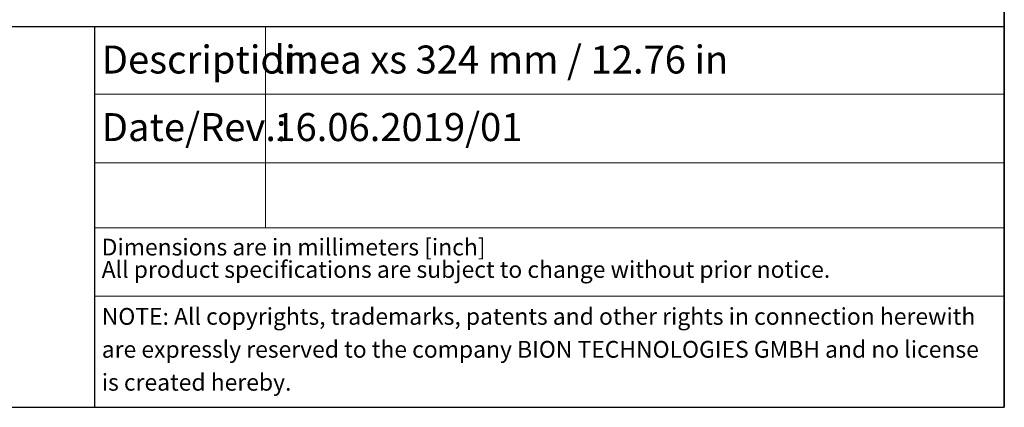
# Paper-space layout 'linea xs 1 LE' of a CAD drawing. Units: millimetres. Extents: x 5 to 292, y 5 to 205.
# Drawn here: x 199 to 292, y 5 to 42 of the extents above; entities that cross this region are included whole.
import ezdxf

# ---------------------------------------------------------------- set-up
doc = ezdxf.new("R2010")
doc.units = ezdxf.units.MM
doc.styles.add('SLDTEXTSTYLE0', font='TXT', dxfattribs={"width": 0.605})

# ---------------------------------------------------------------- blocks, each defined once
blk = doc.blocks.new('SW_NOTE_3')
at = {"color": 0, "linetype": 'Continuous', "lineweight": 0, "char_height": 1.5875, "attachment_point": 1, "style": 'SLDTEXTSTYLE0'}
for s, insert in [('Dimensions are in millimeters [inch]', (0, 2.046)), ('All product specifications are subject to change without prior notice.', (0, -0.07))]:
    blk.add_mtext(s, dxfattribs=dict(at, insert=insert))
blk = doc.blocks.new('SW_NOTE_5')
at = {"color": 0, "linetype": 'Continuous', "lineweight": 0, "char_height": 1.5875, "attachment_point": 1, "style": 'SLDTEXTSTYLE0'}
for s, insert in [('NOTE: All copyrights, trademarks, patents and other rights in connection herewith', (0, 2.046)), ('are expressly reserved to the company BION TECHNOLOGIES GMBH and no license', (0, -1.07)), ('is created hereby.', (0, -4.187))]:
    blk.add_mtext(s, dxfattribs=dict(at, insert=insert))

psp = doc.layouts.new('linea xs 1 LE')

# ---------------------------------------------------------------- linework, layer by layer
at = {"color": 7, "linetype": 'Continuous', "lineweight": 25}
for p, q in [((292, 5), (292, 204.5121)), ((292, 57), (292, 5)), ((292, 41), (137.2705, 41)), ((206, 41), (206, 5)), ((5, 5), (292, 5)), ((107, 5), (292, 5))]:
    psp.add_line(p, q, dxfattribs=at)
at = {"color": 7, "linetype": 'Continuous', "lineweight": 18}
for p, q in [((222.1435, 41), (222.1435, 21.9899)), ((206, 34.6336), (292, 34.6336)), ((206, 28.1239), (292, 28.1239)), ((206, 21.9899), (292, 21.9899)), ((206, 15.5054), (292, 15.5054)), ((163, 5), (206, 5))]:
    psp.add_line(p, q, dxfattribs=at)

# ---------------------------------------------------------------- block references
at = {"color": 7, "linetype": 'Continuous', "lineweight": 0}
for name, p in [('SW_NOTE_3', (206.6723, 18.9065)), ('SW_NOTE_5', (206.6796, 12.3509))]:
    psp.add_blockref(name, p, dxfattribs=at)

# ---------------------------------------------------------------- texts
at = {"color": 7, "linetype": 'Continuous', "lineweight": 0, "attachment_point": 1, "style": 'SLDTEXTSTYLE0'}
for s, insert, char_height in [('Description:', (206.6796, 39.2281), 2.645833), ('linea xs 324 mm / 12.76 in', (222.9945, 39.2281), 2.645833), ('Date/Rev.:', (206.6796, 32.8362), 2.64583), ('16.06.2019/01', (222.9945, 32.8362), 2.645833)]:
    psp.add_mtext(s, dxfattribs=dict(at, insert=insert, char_height=char_height))

doc.saveas('drawing.dxf')
